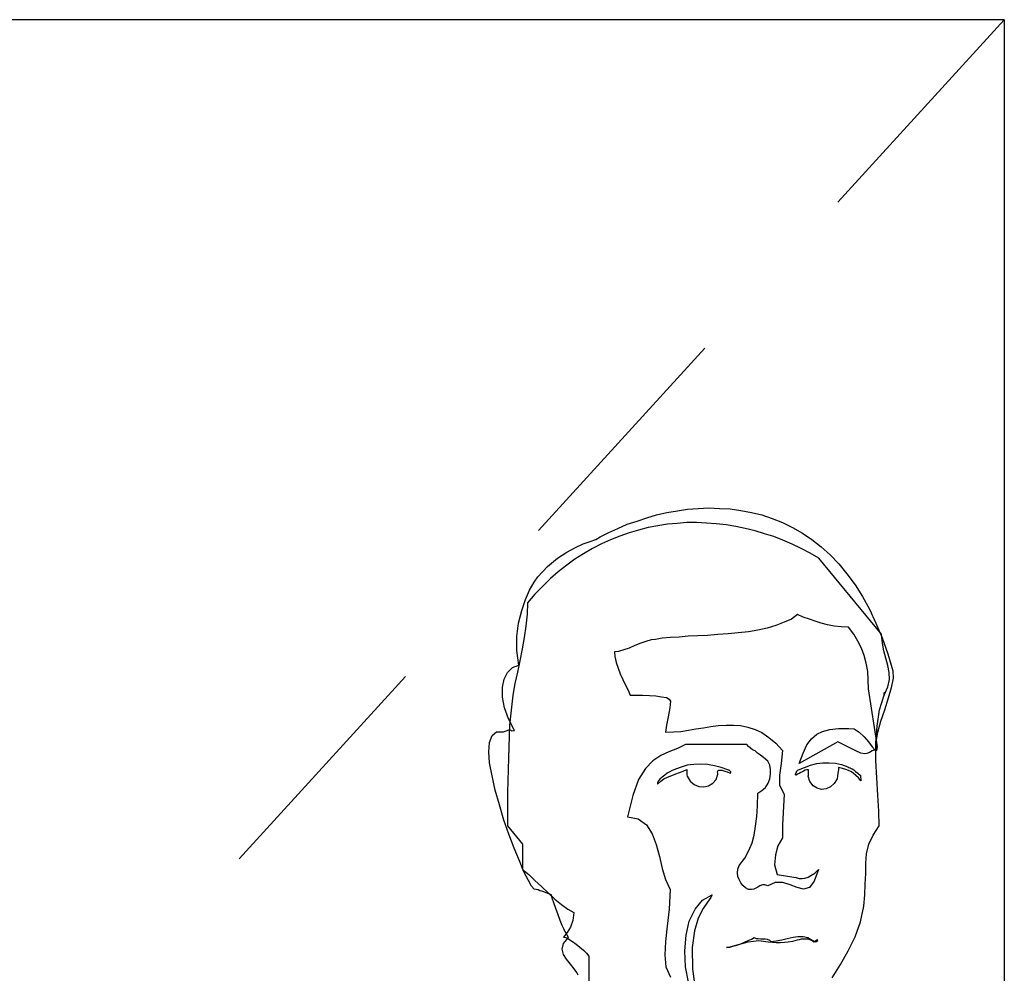
# Model space of a CAD drawing. Extents: x 17 to 629, y -23 to 43.
# Drawn here: x 80 to 81, y 11 to 11 of the extents above; entities that cross this region are included whole.
import ezdxf

# ---------------------------------------------------------------- set-up
doc = ezdxf.new("R2010")
doc.units = 0
doc.header["$MEASUREMENT"] = 0
doc.linetypes.add('CACHE2', pattern=[0.1875, 0.125, -0.0625])
doc.layers.get('0').update_dxf_attribs({"linetype": 'CONTINUOUS'})
doc.layers.add('A_G_GROUILLOT', color=252, linetype='CONTINUOUS')
doc.layers.add('A_L14_SERRUR', color=141, linetype='CONTINUOUS')

# ---------------------------------------------------------------- blocks, each defined once
blk = doc.blocks.new('Biblio-Homme-PR-001')
at = {"linetype": 'Continuous'}
for points in [[(-0.20164, 1.69773), (-0.20205, 1.69442), (-0.20288, 1.68987), (-0.20371, 1.68553), (-0.20413, 1.68201), (-0.2002, 1.68221), (-0.19647, 1.68243), (-0.19254, 1.68305), (-0.18882, 1.68366), (-0.18488, 1.68428), (-0.18116, 1.6849), (-0.17744, 1.68532), (-0.17351, 1.68553), (-0.16978, 1.68553), (-0.16627, 1.68532), (-0.16255, 1.68449), (-0.15883, 1.68346), (-0.15531, 1.6818), (-0.15179, 1.67932), (-0.14828, 1.67643), (-0.14497, 1.6727), (-0.14558, 1.66608), (-0.14641, 1.66029), (-0.14641, 1.65512), (-0.14414, 1.65057), (-0.14497, 1.63506), (-0.14497, 1.62844), (-0.14724, 1.62451), (-0.14848, 1.61996), (-0.1489, 1.61479), (-0.14766, 1.61003), (-0.13918, 1.60858), (-0.13793, 1.60838), (-0.13648, 1.60796), (-0.13504, 1.60796), (-0.13359, 1.60817), (-0.13193, 1.60858), (-0.13049, 1.60941), (-0.12863, 1.61065), (-0.12676, 1.61251), (-0.12883, 1.60651), (-0.13131, 1.60341), (-0.13421, 1.60258), (-0.13752, 1.60341), (-0.14103, 1.60465), (-0.14476, 1.60589), (-0.14869, 1.60589), (-0.15241, 1.60424), (-0.15386, 1.60465), (-0.1551, 1.60465), (-0.15635, 1.60424), (-0.15738, 1.60362), (-0.15841, 1.603), (-0.15945, 1.60258), (-0.16068, 1.60238), (-0.16213, 1.60238), (-0.16358, 1.60321), (-0.16503, 1.60445), (-0.16606, 1.60568), (-0.16689, 1.60734), (-0.16751, 1.609), (-0.16772, 1.61086), (-0.16751, 1.61272), (-0.16689, 1.61458), (-0.164, 1.6183), (-0.16193, 1.62203), (-0.16028, 1.62596), (-0.15924, 1.62988), (-0.15862, 1.63443), (-0.158, 1.6394), (-0.15758, 1.64478), (-0.15738, 1.65119), (-0.15531, 1.65243), (-0.15345, 1.65408), (-0.15221, 1.65616), (-0.15138, 1.65843), (-0.15096, 1.66071), (-0.15096, 1.66318), (-0.15138, 1.66526), (-0.15241, 1.66733), (-0.15448, 1.66918), (-0.15613, 1.67043), (-0.15758, 1.67146), (-0.15883, 1.6725), (-0.16007, 1.67311), (-0.1611, 1.67394), (-0.16213, 1.67477), (-0.16296, 1.6758), (-0.19398, 1.6758), (-0.19813, 1.67373), (-0.20247, 1.67208), (-0.2066, 1.67022), (-0.21053, 1.66753), (-0.21426, 1.6636), (-0.21778, 1.65801), (-0.22067, 1.64995), (-0.22336, 1.63919), (-0.21798, 1.63816), (-0.21385, 1.63506), (-0.21095, 1.63051), (-0.20888, 1.62513), (-0.20723, 1.61913), (-0.20578, 1.61293), (-0.20413, 1.60734), (-0.20185, 1.60238), (-0.20226, 1.59245), (-0.2033, 1.58376), (-0.20413, 1.57611), (-0.20453, 1.56928), (-0.20392, 1.56328), (-0.20164, 1.55791)], [(-0.19254, 1.55543), (-0.19398, 1.56328), (-0.1944, 1.57135), (-0.19378, 1.57921), (-0.19213, 1.58624), (-0.18923, 1.59245), (-0.18551, 1.597), (-0.18055, 1.59969), (-0.18116, 1.59824), (-0.18282, 1.59596), (-0.1851, 1.59266), (-0.18758, 1.5879), (-0.18943, 1.58148), (-0.19068, 1.57301), (-0.19047, 1.56204), (-0.18861, 1.5486)], [(-0.24838, 1.55894), (-0.249, 1.56039), (-0.25045, 1.56225), (-0.25232, 1.56453), (-0.25438, 1.56701), (-0.25583, 1.56949), (-0.25645, 1.57218), (-0.25583, 1.57508), (-0.25335, 1.57797), (-0.25542, 1.5819), (-0.25563, 1.58252), (-0.25645, 1.58418), (-0.25748, 1.58666), (-0.25852, 1.58955), (-0.25976, 1.59266), (-0.2608, 1.59555), (-0.26162, 1.59803), (-0.26183, 1.59969), (-0.26328, 1.6001), (-0.26452, 1.60073), (-0.26576, 1.60113), (-0.2668, 1.60155), (-0.26783, 1.60176), (-0.26865, 1.60217), (-0.26969, 1.60238), (-0.27073, 1.60258), (-0.27197, 1.60403), (-0.27362, 1.60693), (-0.2759, 1.61127), (-0.27817, 1.61686), (-0.28086, 1.62327), (-0.28355, 1.6303), (-0.28603, 1.63754), (-0.2883, 1.64519), (-0.29037, 1.65264), (-0.29203, 1.65988), (-0.29327, 1.6665), (-0.29368, 1.67208), (-0.29327, 1.67684), (-0.29203, 1.68035), (-0.28975, 1.68221), (-0.28624, 1.68221), (-0.28355, 1.68325), (-0.28252, 1.68305), (-0.2821, 1.68263), (-0.28065, 1.68283), (-0.28375, 1.68883), (-0.28562, 1.69442), (-0.28665, 1.6998), (-0.28665, 1.70476), (-0.28582, 1.7089), (-0.28417, 1.71221), (-0.28168, 1.71469), (-0.27838, 1.71593), (-0.27941, 1.72338), (-0.27941, 1.73041), (-0.27858, 1.73723), (-0.27693, 1.74365), (-0.27507, 1.74923), (-0.273, 1.75399), (-0.27073, 1.75792), (-0.26886, 1.76061), (-0.2639, 1.76598), (-0.25893, 1.77012), (-0.25418, 1.77323), (-0.24983, 1.7755), (-0.2459, 1.77736), (-0.24238, 1.7786), (-0.2395, 1.77963), (-0.23722, 1.78088), (-0.23287, 1.78315), (-0.22832, 1.78522), (-0.22357, 1.78729), (-0.2186, 1.78895), (-0.21363, 1.7906), (-0.20868, 1.79205), (-0.2035, 1.79329), (-0.19813, 1.79412), (-0.19295, 1.79495), (-0.18758, 1.79535), (-0.1822, 1.79556), (-0.17682, 1.79535), (-0.17144, 1.79515), (-0.16606, 1.79432), (-0.16068, 1.79329), (-0.15531, 1.79205), (-0.15013, 1.79018), (-0.14497, 1.78812), (-0.1398, 1.78563), (-0.13483, 1.78274), (-0.13008, 1.77963), (-0.12532, 1.77591), (-0.12077, 1.77178), (-0.11643, 1.76723), (-0.11228, 1.76226), (-0.10815, 1.75668), (-0.10443, 1.75068), (-0.10091, 1.74427), (-0.0976, 1.73723), (-0.0945, 1.72979), (-0.0916, 1.72172), (-0.08913, 1.71303), (-0.08891, 1.70931), (-0.08995, 1.70455), (-0.0914, 1.69918), (-0.09326, 1.69318), (-0.09533, 1.68738), (-0.09678, 1.6818), (-0.0976, 1.67705), (-0.0974, 1.67333), (-0.09946, 1.6725), (-0.10091, 1.67167), (-0.10215, 1.67125), (-0.10339, 1.67105), (-0.10526, 1.67146), (-0.10773, 1.6725), (-0.11146, 1.67436), (-0.11683, 1.67705), (-0.13648, 1.66608), (-0.13442, 1.67146), (-0.13256, 1.6756), (-0.13028, 1.6787), (-0.12759, 1.68098), (-0.1247, 1.68243), (-0.12098, 1.68346), (-0.11663, 1.68387), (-0.11125, 1.68387), (-0.10856, 1.68366), (-0.10608, 1.68201), (-0.1036, 1.67973), (-0.10133, 1.67705), (-0.09946, 1.67456), (-0.09801, 1.67291), (-0.09719, 1.6727), (-0.09678, 1.67456), (-0.10133, 1.70393), (-0.10153, 1.70848), (-0.10174, 1.71283), (-0.10256, 1.71696), (-0.1036, 1.7209), (-0.10484, 1.72462), (-0.1067, 1.72813), (-0.10877, 1.73165), (-0.11146, 1.73517), (-0.11518, 1.73538), (-0.1187, 1.73578), (-0.12221, 1.73641), (-0.12532, 1.73723), (-0.12842, 1.73827), (-0.13131, 1.7393), (-0.13442, 1.74033), (-0.13731, 1.74158), (-0.14042, 1.7393), (-0.14414, 1.73765), (-0.14828, 1.736), (-0.15262, 1.73475), (-0.15738, 1.73372), (-0.16213, 1.73289), (-0.16731, 1.73227), (-0.17248, 1.73186), (-0.17765, 1.73145), (-0.18282, 1.73103), (-0.18778, 1.73083), (-0.19275, 1.73062), (-0.1973, 1.7302), (-0.20164, 1.73), (-0.20578, 1.72958), (-0.2093, 1.72896), (-0.21136, 1.72875), (-0.21405, 1.72793), (-0.21674, 1.7271), (-0.21963, 1.72586), (-0.22253, 1.72462), (-0.22522, 1.72379), (-0.22791, 1.72296), (-0.22998, 1.72276), (-0.22977, 1.72028), (-0.22915, 1.71738), (-0.22812, 1.71448), (-0.22708, 1.71158), (-0.22584, 1.70869), (-0.2244, 1.7058), (-0.22315, 1.70331), (-0.22212, 1.70083), (-0.21902, 1.70083), (-0.2157, 1.70083), (-0.21219, 1.70063), (-0.20908, 1.70042), (-0.20619, 1.7), (-0.20371, 1.69959), (-0.20226, 1.69876), (-0.20164, 1.69773)], [(-0.20164, 1.69773), (-0.20205, 1.69442), (-0.20288, 1.68987), (-0.20371, 1.68553), (-0.20413, 1.68201), (-0.2002, 1.68221), (-0.19647, 1.68243), (-0.19254, 1.68305), (-0.18882, 1.68366), (-0.18488, 1.68428), (-0.18116, 1.6849), (-0.17744, 1.68532), (-0.17351, 1.68553), (-0.16978, 1.68553), (-0.16627, 1.68532), (-0.16255, 1.68449), (-0.15883, 1.68346), (-0.15531, 1.6818), (-0.15179, 1.67932), (-0.14828, 1.67643), (-0.14497, 1.6727), (-0.14558, 1.66608), (-0.14641, 1.66029), (-0.14641, 1.65512), (-0.14414, 1.65057), (-0.14497, 1.63506), (-0.14497, 1.62844), (-0.14724, 1.62451), (-0.14848, 1.61996), (-0.1489, 1.61479), (-0.14766, 1.61003), (-0.13918, 1.60858), (-0.13793, 1.60838), (-0.13648, 1.60796), (-0.13504, 1.60796), (-0.13359, 1.60817), (-0.13193, 1.60858), (-0.13049, 1.60941), (-0.12863, 1.61065), (-0.12676, 1.61251), (-0.12883, 1.60651), (-0.13131, 1.60341), (-0.13421, 1.60258), (-0.13752, 1.60341), (-0.14103, 1.60465), (-0.14476, 1.60589), (-0.14869, 1.60589), (-0.15241, 1.60424), (-0.15386, 1.60465), (-0.1551, 1.60465), (-0.15635, 1.60424), (-0.15738, 1.60362), (-0.15841, 1.603), (-0.15945, 1.60258), (-0.16068, 1.60238), (-0.16213, 1.60238), (-0.16358, 1.60321), (-0.16503, 1.60445), (-0.16606, 1.60568), (-0.16689, 1.60734), (-0.16751, 1.609), (-0.16772, 1.61086), (-0.16751, 1.61272), (-0.16689, 1.61458), (-0.164, 1.6183), (-0.16193, 1.62203), (-0.16028, 1.62596), (-0.15924, 1.62988), (-0.15862, 1.63443), (-0.158, 1.6394), (-0.15758, 1.64478), (-0.15738, 1.65119), (-0.15531, 1.65243), (-0.15345, 1.65408), (-0.15221, 1.65616), (-0.15138, 1.65843), (-0.15096, 1.66071), (-0.15096, 1.66318), (-0.15138, 1.66526), (-0.15241, 1.66733), (-0.15448, 1.66918), (-0.15613, 1.67043), (-0.15758, 1.67146), (-0.15883, 1.6725), (-0.16007, 1.67311), (-0.1611, 1.67394), (-0.16213, 1.67477), (-0.16296, 1.6758), (-0.19398, 1.6758), (-0.19813, 1.67373), (-0.20247, 1.67208), (-0.2066, 1.67022), (-0.21053, 1.66753), (-0.21426, 1.6636), (-0.21778, 1.65801), (-0.22067, 1.64995), (-0.22336, 1.63919), (-0.21798, 1.63816), (-0.21385, 1.63506), (-0.21095, 1.63051), (-0.20888, 1.62513), (-0.20723, 1.61913), (-0.20578, 1.61293), (-0.20413, 1.60734), (-0.20185, 1.60238), (-0.20226, 1.59245), (-0.2033, 1.58376), (-0.20413, 1.57611), (-0.20453, 1.56928), (-0.20392, 1.56328), (-0.20164, 1.55791)], [(-0.19254, 1.55543), (-0.19398, 1.56328), (-0.1944, 1.57135), (-0.19378, 1.57921), (-0.19213, 1.58624), (-0.18923, 1.59245), (-0.18551, 1.597), (-0.18055, 1.59969), (-0.18116, 1.59824), (-0.18282, 1.59596), (-0.1851, 1.59266), (-0.18758, 1.5879), (-0.18943, 1.58148), (-0.19068, 1.57301), (-0.19047, 1.56204), (-0.18861, 1.5486)], [(-0.24838, 1.55894), (-0.249, 1.56039), (-0.25045, 1.56225), (-0.25232, 1.56453), (-0.25438, 1.56701), (-0.25583, 1.56949), (-0.25645, 1.57218), (-0.25583, 1.57508), (-0.25335, 1.57797), (-0.25542, 1.5819), (-0.25563, 1.58252), (-0.25645, 1.58418), (-0.25748, 1.58666), (-0.25852, 1.58955), (-0.25976, 1.59266), (-0.2608, 1.59555), (-0.26162, 1.59803), (-0.26183, 1.59969), (-0.26328, 1.6001), (-0.26452, 1.60073), (-0.26576, 1.60113), (-0.2668, 1.60155), (-0.26783, 1.60176), (-0.26865, 1.60217), (-0.26969, 1.60238), (-0.27073, 1.60258), (-0.27197, 1.60403), (-0.27362, 1.60693), (-0.2759, 1.61127), (-0.27817, 1.61686), (-0.28086, 1.62327), (-0.28355, 1.6303), (-0.28603, 1.63754), (-0.2883, 1.64519), (-0.29037, 1.65264), (-0.29203, 1.65988), (-0.29327, 1.6665), (-0.29368, 1.67208), (-0.29327, 1.67684), (-0.29203, 1.68035), (-0.28975, 1.68221), (-0.28624, 1.68221), (-0.28355, 1.68325), (-0.28252, 1.68305), (-0.2821, 1.68263), (-0.28065, 1.68283), (-0.28375, 1.68883), (-0.28562, 1.69442), (-0.28665, 1.6998), (-0.28665, 1.70476), (-0.28582, 1.7089), (-0.28417, 1.71221), (-0.28168, 1.71469), (-0.27838, 1.71593), (-0.27941, 1.72338), (-0.27941, 1.73041), (-0.27858, 1.73723), (-0.27693, 1.74365), (-0.27507, 1.74923), (-0.273, 1.75399), (-0.27073, 1.75792), (-0.26886, 1.76061), (-0.2639, 1.76598), (-0.25893, 1.77012), (-0.25418, 1.77323), (-0.24983, 1.7755), (-0.2459, 1.77736), (-0.24238, 1.7786), (-0.2395, 1.77963), (-0.23722, 1.78088), (-0.23287, 1.78315), (-0.22832, 1.78522), (-0.22357, 1.78729), (-0.2186, 1.78895), (-0.21363, 1.7906), (-0.20868, 1.79205), (-0.2035, 1.79329), (-0.19813, 1.79412), (-0.19295, 1.79495), (-0.18758, 1.79535), (-0.1822, 1.79556), (-0.17682, 1.79535), (-0.17144, 1.79515), (-0.16606, 1.79432), (-0.16068, 1.79329), (-0.15531, 1.79205), (-0.15013, 1.79018), (-0.14497, 1.78812), (-0.1398, 1.78563), (-0.13483, 1.78274), (-0.13008, 1.77963), (-0.12532, 1.77591), (-0.12077, 1.77178), (-0.11643, 1.76723), (-0.11228, 1.76226), (-0.10815, 1.75668), (-0.10443, 1.75068), (-0.10091, 1.74427), (-0.0976, 1.73723), (-0.0945, 1.72979), (-0.0916, 1.72172), (-0.08913, 1.71303), (-0.08891, 1.70931), (-0.08995, 1.70455), (-0.0914, 1.69918), (-0.09326, 1.69318), (-0.09533, 1.68738), (-0.09678, 1.6818), (-0.0976, 1.67705), (-0.0974, 1.67333), (-0.09946, 1.6725), (-0.10091, 1.67167), (-0.10215, 1.67125), (-0.10339, 1.67105), (-0.10526, 1.67146), (-0.10773, 1.6725), (-0.11146, 1.67436), (-0.11683, 1.67705), (-0.13648, 1.66608), (-0.13442, 1.67146), (-0.13256, 1.6756), (-0.13028, 1.6787), (-0.12759, 1.68098), (-0.1247, 1.68243), (-0.12098, 1.68346), (-0.11663, 1.68387), (-0.11125, 1.68387), (-0.10856, 1.68366), (-0.10608, 1.68201), (-0.1036, 1.67973), (-0.10133, 1.67705), (-0.09946, 1.67456), (-0.09801, 1.67291), (-0.09719, 1.6727), (-0.09678, 1.67456), (-0.10133, 1.70393), (-0.10153, 1.70848), (-0.10174, 1.71283), (-0.10256, 1.71696), (-0.1036, 1.7209), (-0.10484, 1.72462), (-0.1067, 1.72813), (-0.10877, 1.73165), (-0.11146, 1.73517), (-0.11518, 1.73538), (-0.1187, 1.73578), (-0.12221, 1.73641), (-0.12532, 1.73723), (-0.12842, 1.73827), (-0.13131, 1.7393), (-0.13442, 1.74033), (-0.13731, 1.74158), (-0.14042, 1.7393), (-0.14414, 1.73765), (-0.14828, 1.736), (-0.15262, 1.73475), (-0.15738, 1.73372), (-0.16213, 1.73289), (-0.16731, 1.73227), (-0.17248, 1.73186), (-0.17765, 1.73145), (-0.18282, 1.73103), (-0.18778, 1.73083), (-0.19275, 1.73062), (-0.1973, 1.7302), (-0.20164, 1.73), (-0.20578, 1.72958), (-0.2093, 1.72896), (-0.21136, 1.72875), (-0.21405, 1.72793), (-0.21674, 1.7271), (-0.21963, 1.72586), (-0.22253, 1.72462), (-0.22522, 1.72379), (-0.22791, 1.72296), (-0.22998, 1.72276), (-0.22977, 1.72028), (-0.22915, 1.71738), (-0.22812, 1.71448), (-0.22708, 1.71158), (-0.22584, 1.70869), (-0.2244, 1.7058), (-0.22315, 1.70331), (-0.22212, 1.70083), (-0.21902, 1.70083), (-0.2157, 1.70083), (-0.21219, 1.70063), (-0.20908, 1.70042), (-0.20619, 1.7), (-0.20371, 1.69959), (-0.20226, 1.69876), (-0.20164, 1.69773)], [(-0.11973, 1.5577), (-0.1156, 1.56432), (-0.11166, 1.57135), (-0.10815, 1.57838), (-0.10546, 1.58604), (-0.10381, 1.5939), (-0.10318, 1.59969), (-0.10298, 1.60506), (-0.10278, 1.61044), (-0.10278, 1.61561), (-0.10236, 1.62038), (-0.10112, 1.62533), (-0.09905, 1.62988), (-0.09595, 1.63464), (-0.09615, 1.64209), (-0.09657, 1.65016), (-0.09719, 1.65884), (-0.0976, 1.66773), (-0.0976, 1.67643), (-0.09698, 1.68511), (-0.09574, 1.69338), (-0.09346, 1.70083), (-0.09346, 1.70166), (-0.09326, 1.70228), (-0.09326, 1.70208), (-0.09346, 1.70083), (-0.0916, 1.70497), (-0.09078, 1.70869), (-0.09098, 1.71221), (-0.0916, 1.71573), (-0.09264, 1.71945), (-0.09368, 1.72317), (-0.09429, 1.7271), (-0.09471, 1.73165), (-0.12656, 1.77012), (-0.1309, 1.7726), (-0.13545, 1.77508), (-0.14, 1.77715), (-0.14476, 1.77922), (-0.14931, 1.78108), (-0.15407, 1.78253), (-0.15883, 1.78398), (-0.16379, 1.78522), (-0.16855, 1.78625), (-0.17351, 1.78708), (-0.17848, 1.7875), (-0.18344, 1.78791), (-0.1884, 1.78812), (-0.19337, 1.78812), (-0.19833, 1.7877), (-0.20309, 1.78729), (-0.20805, 1.78646), (-0.21302, 1.78563), (-0.21778, 1.7844), (-0.22253, 1.78295), (-0.22729, 1.78129), (-0.23205, 1.77943), (-0.2366, 1.77736), (-0.24115, 1.77508), (-0.2457, 1.7724), (-0.25004, 1.76971), (-0.25418, 1.7666), (-0.25852, 1.7633), (-0.26245, 1.75978), (-0.26638, 1.75585), (-0.27031, 1.75192), (-0.27403, 1.74758), (-0.27424, 1.74178), (-0.27486, 1.73578), (-0.27569, 1.73), (-0.27672, 1.7242), (-0.27796, 1.71821), (-0.2792, 1.71241), (-0.28045, 1.70663), (-0.28148, 1.70083), (-0.28313, 1.68553), (-0.28375, 1.66878), (-0.28417, 1.6516), (-0.28417, 1.63464), (-0.27652, 1.62533), (-0.27652, 1.61251), (-0.27341, 1.61003), (-0.27031, 1.60693), (-0.267, 1.60383), (-0.26348, 1.60051), (-0.26018, 1.59741), (-0.25687, 1.59473), (-0.25355, 1.59245), (-0.25066, 1.59079), (-0.25108, 1.58666), (-0.25232, 1.58335), (-0.25397, 1.58066), (-0.25583, 1.57818), (-0.25459, 1.57797), (-0.25315, 1.57714), (-0.25128, 1.57611), (-0.24942, 1.57466), (-0.24756, 1.57321), (-0.2457, 1.57156), (-0.24425, 1.57011), (-0.24301, 1.56866), (-0.24301, 1.54922)], [(-0.11973, 1.5577), (-0.1156, 1.56432), (-0.11166, 1.57135), (-0.10815, 1.57838), (-0.10546, 1.58604), (-0.10381, 1.5939), (-0.10318, 1.59969), (-0.10298, 1.60506), (-0.10278, 1.61044), (-0.10278, 1.61561), (-0.10236, 1.62038), (-0.10112, 1.62533), (-0.09905, 1.62988), (-0.09595, 1.63464), (-0.09615, 1.64209), (-0.09657, 1.65016), (-0.09719, 1.65884), (-0.0976, 1.66773), (-0.0976, 1.67643), (-0.09698, 1.68511), (-0.09574, 1.69338), (-0.09346, 1.70083), (-0.09346, 1.70166), (-0.09326, 1.70228), (-0.09326, 1.70208), (-0.09346, 1.70083), (-0.0916, 1.70497), (-0.09078, 1.70869), (-0.09098, 1.71221), (-0.0916, 1.71573), (-0.09264, 1.71945), (-0.09368, 1.72317), (-0.09429, 1.7271), (-0.09471, 1.73165), (-0.12656, 1.77012), (-0.1309, 1.7726), (-0.13545, 1.77508), (-0.14, 1.77715), (-0.14476, 1.77922), (-0.14931, 1.78108), (-0.15407, 1.78253), (-0.15883, 1.78398), (-0.16379, 1.78522), (-0.16855, 1.78625), (-0.17351, 1.78708), (-0.17848, 1.7875), (-0.18344, 1.78791), (-0.1884, 1.78812), (-0.19337, 1.78812), (-0.19833, 1.7877), (-0.20309, 1.78729), (-0.20805, 1.78646), (-0.21302, 1.78563), (-0.21778, 1.7844), (-0.22253, 1.78295), (-0.22729, 1.78129), (-0.23205, 1.77943), (-0.2366, 1.77736), (-0.24115, 1.77508), (-0.2457, 1.7724), (-0.25004, 1.76971), (-0.25418, 1.7666), (-0.25852, 1.7633), (-0.26245, 1.75978), (-0.26638, 1.75585), (-0.27031, 1.75192), (-0.27403, 1.74758), (-0.27424, 1.74178), (-0.27486, 1.73578), (-0.27569, 1.73), (-0.27672, 1.7242), (-0.27796, 1.71821), (-0.2792, 1.71241), (-0.28045, 1.70663), (-0.28148, 1.70083), (-0.28313, 1.68553), (-0.28375, 1.66878), (-0.28417, 1.6516), (-0.28417, 1.63464), (-0.27652, 1.62533), (-0.27652, 1.61251), (-0.27341, 1.61003), (-0.27031, 1.60693), (-0.267, 1.60383), (-0.26348, 1.60051), (-0.26018, 1.59741), (-0.25687, 1.59473), (-0.25355, 1.59245), (-0.25066, 1.59079), (-0.25108, 1.58666), (-0.25232, 1.58335), (-0.25397, 1.58066), (-0.25583, 1.57818), (-0.25459, 1.57797), (-0.25315, 1.57714), (-0.25128, 1.57611), (-0.24942, 1.57466), (-0.24756, 1.57321), (-0.2457, 1.57156), (-0.24425, 1.57011), (-0.24301, 1.56866), (-0.24301, 1.54922)], [(-0.17103, 1.66195), (-0.17144, 1.66236), (-0.17186, 1.66278), (-0.17227, 1.66278), (-0.17268, 1.66298), (-0.176, 1.66422), (-0.1793, 1.66505), (-0.18282, 1.66567), (-0.18633, 1.66588), (-0.18985, 1.66567), (-0.19316, 1.66526), (-0.19668, 1.66422), (-0.19998, 1.66298), (-0.20081, 1.66256), (-0.20205, 1.66195), (-0.2033, 1.66133), (-0.20453, 1.66029), (-0.20578, 1.65926), (-0.20702, 1.65823), (-0.20785, 1.65719), (-0.20826, 1.65616), (-0.20826, 1.65574), (-0.2066, 1.65719), (-0.20495, 1.65843), (-0.20309, 1.65926), (-0.20102, 1.66008), (-0.19895, 1.66091), (-0.19709, 1.66153), (-0.19523, 1.66236), (-0.19337, 1.66318), (-0.19337, 1.66236), (-0.19337, 1.66133), (-0.19337, 1.6605), (-0.19316, 1.65967), (-0.19171, 1.65719), (-0.18965, 1.65553), (-0.18737, 1.6545), (-0.18468, 1.65429), (-0.1824, 1.65491), (-0.18013, 1.65616), (-0.17848, 1.65801), (-0.17765, 1.66071), (-0.17765, 1.66091), (-0.17765, 1.66133), (-0.17785, 1.66153), (-0.17785, 1.66174), (-0.17785, 1.66195), (-0.17765, 1.66236), (-0.17744, 1.66256), (-0.17723, 1.66278), (-0.17558, 1.66278), (-0.17413, 1.66236), (-0.17289, 1.66195), (-0.17144, 1.66133), (-0.17123, 1.66133), (-0.17123, 1.66153), (-0.17103, 1.66174), (-0.17103, 1.66195)], [(-0.17103, 1.66195), (-0.17144, 1.66236), (-0.17186, 1.66278), (-0.17227, 1.66278), (-0.17268, 1.66298), (-0.176, 1.66422), (-0.1793, 1.66505), (-0.18282, 1.66567), (-0.18633, 1.66588), (-0.18985, 1.66567), (-0.19316, 1.66526), (-0.19668, 1.66422), (-0.19998, 1.66298), (-0.20081, 1.66256), (-0.20205, 1.66195), (-0.2033, 1.66133), (-0.20453, 1.66029), (-0.20578, 1.65926), (-0.20702, 1.65823), (-0.20785, 1.65719), (-0.20826, 1.65616), (-0.20826, 1.65574), (-0.2066, 1.65719), (-0.20495, 1.65843), (-0.20309, 1.65926), (-0.20102, 1.66008), (-0.19895, 1.66091), (-0.19709, 1.66153), (-0.19523, 1.66236), (-0.19337, 1.66318), (-0.19337, 1.66236), (-0.19337, 1.66133), (-0.19337, 1.6605), (-0.19316, 1.65967), (-0.19171, 1.65719), (-0.18965, 1.65553), (-0.18737, 1.6545), (-0.18468, 1.65429), (-0.1824, 1.65491), (-0.18013, 1.65616), (-0.17848, 1.65801), (-0.17765, 1.66071), (-0.17765, 1.66091), (-0.17765, 1.66133), (-0.17785, 1.66153), (-0.17785, 1.66174), (-0.17785, 1.66195), (-0.17765, 1.66236), (-0.17744, 1.66256), (-0.17723, 1.66278), (-0.17558, 1.66278), (-0.17413, 1.66236), (-0.17289, 1.66195), (-0.17144, 1.66133), (-0.17123, 1.66133), (-0.17123, 1.66153), (-0.17103, 1.66174), (-0.17103, 1.66195)], [(-0.13835, 1.66071), (-0.13793, 1.66153), (-0.13773, 1.66215), (-0.13731, 1.66278), (-0.1369, 1.66298), (-0.1338, 1.66422), (-0.1307, 1.66526), (-0.12759, 1.66608), (-0.12449, 1.6665), (-0.12139, 1.6665), (-0.11808, 1.66629), (-0.11498, 1.66567), (-0.11188, 1.66443), (-0.11125, 1.66422), (-0.11063, 1.66401), (-0.11022, 1.6636), (-0.1096, 1.6634), (-0.10877, 1.66298), (-0.10794, 1.66215), (-0.1067, 1.66133), (-0.10546, 1.66008), (-0.10526, 1.6574), (-0.1065, 1.65884), (-0.10773, 1.66008), (-0.10898, 1.66112), (-0.11001, 1.66195), (-0.11146, 1.66256), (-0.11291, 1.66318), (-0.11456, 1.6636), (-0.11663, 1.66422), (-0.11663, 1.66298), (-0.11683, 1.66133), (-0.11705, 1.65967), (-0.11725, 1.65843), (-0.1187, 1.65595), (-0.12056, 1.65429), (-0.12283, 1.65326), (-0.12511, 1.65305), (-0.12738, 1.65368), (-0.12945, 1.65491), (-0.13111, 1.65698), (-0.13193, 1.65967), (-0.13193, 1.65988), (-0.13173, 1.66008), (-0.13173, 1.66029), (-0.13173, 1.6605), (-0.13173, 1.66091), (-0.13173, 1.66174), (-0.13173, 1.66256), (-0.13173, 1.66298), (-0.13256, 1.66298), (-0.13338, 1.66278), (-0.13421, 1.66236), (-0.13483, 1.66195), (-0.13566, 1.66153), (-0.13648, 1.66112), (-0.13731, 1.66071), (-0.13793, 1.66029), (-0.13814, 1.66029), (-0.13814, 1.6605), (-0.13835, 1.6605), (-0.13835, 1.66071)], [(-0.13835, 1.66071), (-0.13793, 1.66153), (-0.13773, 1.66215), (-0.13731, 1.66278), (-0.1369, 1.66298), (-0.1338, 1.66422), (-0.1307, 1.66526), (-0.12759, 1.66608), (-0.12449, 1.6665), (-0.12139, 1.6665), (-0.11808, 1.66629), (-0.11498, 1.66567), (-0.11188, 1.66443), (-0.11125, 1.66422), (-0.11063, 1.66401), (-0.11022, 1.6636), (-0.1096, 1.6634), (-0.10877, 1.66298), (-0.10794, 1.66215), (-0.1067, 1.66133), (-0.10546, 1.66008), (-0.10526, 1.6574), (-0.1065, 1.65884), (-0.10773, 1.66008), (-0.10898, 1.66112), (-0.11001, 1.66195), (-0.11146, 1.66256), (-0.11291, 1.66318), (-0.11456, 1.6636), (-0.11663, 1.66422), (-0.11663, 1.66298), (-0.11683, 1.66133), (-0.11705, 1.65967), (-0.11725, 1.65843), (-0.1187, 1.65595), (-0.12056, 1.65429), (-0.12283, 1.65326), (-0.12511, 1.65305), (-0.12738, 1.65368), (-0.12945, 1.65491), (-0.13111, 1.65698), (-0.13193, 1.65967), (-0.13193, 1.65988), (-0.13173, 1.66008), (-0.13173, 1.66029), (-0.13173, 1.6605), (-0.13173, 1.66091), (-0.13173, 1.66174), (-0.13173, 1.66256), (-0.13173, 1.66298), (-0.13256, 1.66298), (-0.13338, 1.66278), (-0.13421, 1.66236), (-0.13483, 1.66195), (-0.13566, 1.66153), (-0.13648, 1.66112), (-0.13731, 1.66071), (-0.13793, 1.66029), (-0.13814, 1.66029), (-0.13814, 1.6605), (-0.13835, 1.6605), (-0.13835, 1.66071)], [(-0.1733, 1.57301), (-0.17165, 1.57321), (-0.17, 1.57363), (-0.16813, 1.57425), (-0.16606, 1.57486), (-0.1642, 1.57569), (-0.16234, 1.57653), (-0.16068, 1.57714), (-0.15924, 1.57797), (-0.1582, 1.57756), (-0.15717, 1.57756), (-0.15593, 1.57735), (-0.1549, 1.57735), (-0.15365, 1.57735), (-0.15262, 1.57714), (-0.15158, 1.57673), (-0.15076, 1.57611), (-0.14807, 1.57631), (-0.14518, 1.57693), (-0.14248, 1.57756), (-0.13959, 1.57818), (-0.13711, 1.57859), (-0.13442, 1.57859), (-0.13214, 1.57797), (-0.12987, 1.57673), (-0.12801, 1.5759), (-0.12698, 1.57653), (-0.12718, 1.57693), (-0.12904, 1.57569), (-0.12987, 1.57631), (-0.1309, 1.57693), (-0.13193, 1.57714), (-0.13318, 1.57714), (-0.13421, 1.57714), (-0.13545, 1.57714), (-0.13648, 1.57693), (-0.13752, 1.57673), (-0.1398, 1.57611), (-0.14208, 1.57569), (-0.14393, 1.57549), (-0.146, 1.57528), (-0.14807, 1.57528), (-0.14993, 1.57549), (-0.15221, 1.57569), (-0.15448, 1.57611), (-0.15696, 1.57631), (-0.15965, 1.57611), (-0.16255, 1.57569), (-0.16545, 1.57486), (-0.16813, 1.57425), (-0.17041, 1.57342), (-0.17227, 1.57301), (-0.1733, 1.57301)], [(-0.1733, 1.57301), (-0.17165, 1.57321), (-0.17, 1.57363), (-0.16813, 1.57425), (-0.16606, 1.57486), (-0.1642, 1.57569), (-0.16234, 1.57653), (-0.16068, 1.57714), (-0.15924, 1.57797), (-0.1582, 1.57756), (-0.15717, 1.57756), (-0.15593, 1.57735), (-0.1549, 1.57735), (-0.15365, 1.57735), (-0.15262, 1.57714), (-0.15158, 1.57673), (-0.15076, 1.57611), (-0.14807, 1.57631), (-0.14518, 1.57693), (-0.14248, 1.57756), (-0.13959, 1.57818), (-0.13711, 1.57859), (-0.13442, 1.57859), (-0.13214, 1.57797), (-0.12987, 1.57673), (-0.12801, 1.5759), (-0.12698, 1.57653), (-0.12718, 1.57693), (-0.12904, 1.57569), (-0.12987, 1.57631), (-0.1309, 1.57693), (-0.13193, 1.57714), (-0.13318, 1.57714), (-0.13421, 1.57714), (-0.13545, 1.57714), (-0.13648, 1.57693), (-0.13752, 1.57673), (-0.1398, 1.57611), (-0.14208, 1.57569), (-0.14393, 1.57549), (-0.146, 1.57528), (-0.14807, 1.57528), (-0.14993, 1.57549), (-0.15221, 1.57569), (-0.15448, 1.57611), (-0.15696, 1.57631), (-0.15965, 1.57611), (-0.16255, 1.57569), (-0.16545, 1.57486), (-0.16813, 1.57425), (-0.17041, 1.57342), (-0.17227, 1.57301), (-0.1733, 1.57301)]]:
    blk.add_lwpolyline(points, dxfattribs=at)

msp = doc.modelspace()

# ---------------------------------------------------------------- linework, layer by layer
at = {"layer": 'A_L14_SERRUR'}
for q in [(78.80153, 11, 0), (80.66153, 8.96, 0)]:
    msp.add_line((80.66153, 11, 0), q, dxfattribs=at)
at = {"layer": 'A_L14_SERRUR', "linetype": 'CACHE2', "elevation": 0}
msp.add_lwpolyline([(80.66153, 11), (79.73153, 9.98), (80.66153, 8.96)], dxfattribs=at)

# ---------------------------------------------------------------- block references
at = {"layer": 'A_G_GROUILLOT'}
msp.add_blockref('Biblio-Homme-PR-001', (80.69413, 8.95719, 0), dxfattribs=at)

doc.saveas('drawing.dxf')
